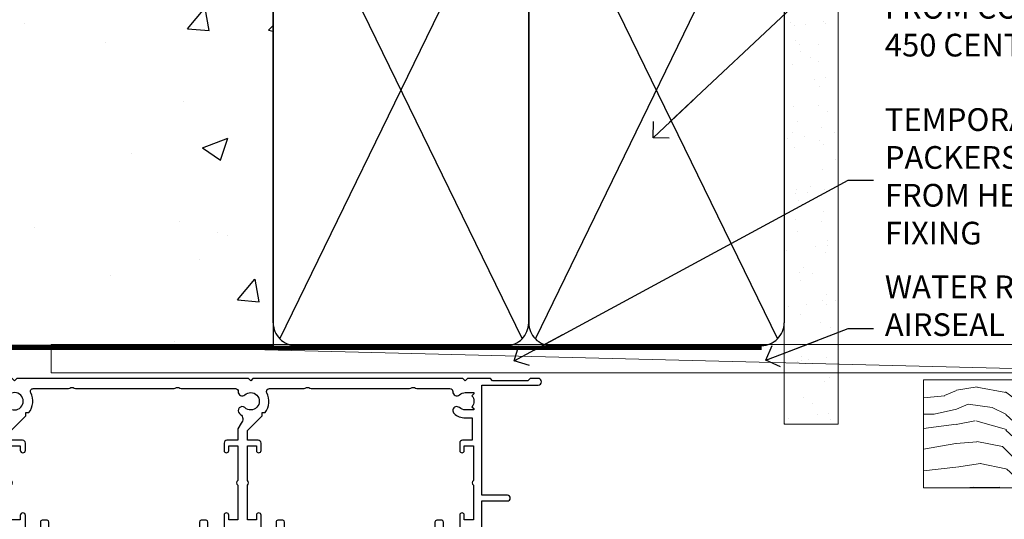
# Model space of a CAD drawing. Units: millimetres. Extents: x 0 to 727192, y -1112 to 730.
# Drawn here: x 3855 to 4028, y 555 to 643 of the extents above; entities that cross this region are included whole.
import ezdxf
from ezdxf import colors
from ezdxf.entities.mleader import LeaderData, LeaderLine
from ezdxf.math import Vec2, Vec3

# ---------------------------------------------------------------- set-up
doc = ezdxf.new("R2010")
doc.units = ezdxf.units.MM
doc.linetypes.add('CENTER', pattern=[2, 1.25, -0.25, 0.25, -0.25])
doc.linetypes.add('Dashed', pattern=[564.4444465637206, 282.2222232818604, -282.2222232818602])
doc.layers.add('Aluminium Systems Ltd Joinery Detail', color=7, linetype='Continuous')
doc.layers.add('Aluminium Systems Ltd Notes', color=7, linetype='Continuous')
doc.styles.get("Standard").update_dxf_attribs({"font": 'arial.ttf'})

# ---------------------------------------------------------------- blocks, each defined once
blk = doc.blocks.new('PB69750-4B')
for p, q in [((-1.750000000000014, 0.5), (-3.322276449314941, 7.321139697068929)), ((-1.431818181818187, 0.5), (-2.721879321754528, 7.380097546926656)), ((-1.113636363636374, 0.5), (-2.119293789530161, 7.427384292916386)), ((-0.7954545454545467, 0.5), (-1.515002302965286, 7.462919719820221)), ((-0.4772727272727337, 0.5), (-0.9094902062915224, 7.486643546856435)), ((-0.1590909090909065, 0.5), (-0.3032449143314011, 7.498515529937265)), ((0.1590909090909207, 0.5), (0.3032449143314011, 7.498515529937265)), ((0.4772727272727337, 0.5), (0.9094902062915367, 7.486643546856435)), ((0.795454545454561, 0.5), (1.515002302965286, 7.462919719820221)), ((1.113636363636374, 0.5), (2.119293789530161, 7.427384292916386)), ((1.431818181818201, 0.5), (2.721879321754528, 7.380097546926656)), ((1.750000000000014, 0.5), (3.322276449314955, 7.321139697068929))]:
    blk.add_line(p, q)
blk.add_lwpolyline([(-3.450000000000003, 0), (3.450000000000003, 0), (3.450000000000003, 0.5), (-3.450000000000003, 0.5)], close=True)
blk = doc.blocks.new('SH270B')
blk.add_blockref('PB69750-4B', (0, 0))
blk = doc.blocks.new('DY221-Comp')
blk.add_lwpolyline([(-1.819871826605237, -0.8847475032970114), (-2.101763809020483, -0.9602802323379838, 0.3394542588633712), (-2.249999999999986, -1.1534653975958), (-2.25, -1.800000000000023, -0.1052493344124674), (-2.267337635713675, -1.881452198701658), (-3.79334408928418, -5.303630496754121, -0.9133919180647162), (-4.735844364969743, -4.981867646145822), (-3.771331644650719, -1.015104479072153, 0.1257362244887155), (-3.772484225380808, -0.9160877285099478), (-4.004079121606921, -0.05176380945898029, -0.1316524975874038), (-4.004079121606921, 0.05176380858204754), (-3.772484225380808, 0.9160877285099029, 0.1257362244887155), (-3.771331644650719, 1.015104479072108), (-4.735844364969743, 4.981867646145777, -0.913391918064716), (-3.79334408928418, 5.303630496754077), (-2.267337635713675, 1.881452198701614, -0.1052493344124674), (-2.25, 1.799999999999978), (-2.249999999999986, 1.153465397595762, 0.3394542588633712), (-2.101763809020483, 0.960280232337946), (-1.819871826605237, 0.8847475032969736)], format="xyb")
blk.add_lwpolyline([(0, 1.124999999999981), (-0.301442841485013, -1.887379141862766e-14), (1.4210854715202e-14, -1.125000000000033), (-1.4210854715202e-14, -2.500000000000004), (-1, -2.499999999999976), (-1, -1.118033988749891, -0.447213595499958), (-2.25, -4.662936703425657e-15, -0.4472135954999584), (-1, 1.118033988749853), (-1, 2.499999999999953), (0, 2.499999999999953)], format="xyb", close=True)
blk = doc.blocks.new('DY430')
blk.add_lwpolyline([(3.750000003219053, 7.787641979452935), (4.750000003219057, 8.412511331362264), (4.750000003219064, 9.912511331362271), (0.327803933092305, 9.525619307337298, 0.3639702342661976), (0.1459961420234848, 9.343811516268477), (3.219064126369631e-09, 7.675068013732659), (1.750000003219053, 7.675068013732652), (1.750000003219061, 4.675068013732659), (3.219064126369631e-09, 4.5219628525623), (3.219064126369631e-09, 4.221962852562289), (1.750000003219057, 2.136394065522431), (2.548248994301652, -5.111807865887386e-09), (2.951751012136466, -5.111807865887386e-09), (3.436289395081346, 1.296794528776978), (4.750000003219057, 1.937534004310404), (4.750000003219053, 2.737534004310422), (3.750000003219057, 2.650045340784494), (3.75000000321905, 4.649801415744545), (4.750000003219057, 5.137534004310403), (4.750000003219053, 5.937534004310422), (3.750000003219068, 5.850045340784494)], format="xyb", close=True)
blk = doc.blocks.new('F334-21499')
at = {"flags": 128}
blk.add_lwpolyline([(26.70000054298094, 42.99999986073391, 0.414213562373095), (26.20000054298094, 42.49999986073391), (26.20000054298094, 41.29999986073682, 0.9999999999999999), (27.10000054297876, 41.29999986073682), (27.10000054297876, 41.949999860731), (28.50000054297874, 41.94999986073191), (28.50000054297874, 36.54999986073682), (27.10000054297876, 36.54999986073773), (27.10000054297876, 37.19999986073191, 0.9999999999989894), (26.20000054298094, 37.199999860731), (26.20000054298094, 36.49999986073391, 0.4142135623728286), (27.20000054298094, 35.49999986073482), (28.00000054297635, 35.49999986073431), (28.00000054297635, 24.49999986073402, -0.414213562373095), (27.50000054297635, 23.99999986073402), (2.00000054297567, 23.99999986073394, -0.414213562373095), (1.500000542975556, 24.49999986073396), (1.500000542976238, 35.49999986073431), (2.300000542976306, 35.49999986073482, 0.4142135623728286), (3.300000542976306, 36.49999986073391), (3.300000542976306, 37.199999860731, 0.9999999999989894), (2.400000542978489, 37.19999986073191), (2.400000542978489, 36.54999986073773), (1.000000542978512, 36.54999986073682), (1.000000542978512, 41.94999986073191), (2.400000542978489, 41.949999860731), (2.400000542978489, 41.29999986073682, 0.9999999999999999), (3.300000542976306, 41.29999986073682), (3.300000542976306, 42.49999986073391, 0.414213562373095), (2.800000542976306, 42.99999986073391), (0.5000005429763519, 42.99999986073391, 0.414213562373095), (5.429763518804975e-07, 42.49999986073391), (5.429766929410107e-07, 0.2999998607330099, 0.414213562372984), (0.3000005429765338, -1.392668309563305e-07), (1.200000542976852, -1.392651824971836e-07, 0.4142135623725401), (1.500000542976295, 0.2999998607348289), (1.500000542976352, 11.79999986072954), (1.850000542978535, 11.79999986073682, 0.9999999999909049), (1.850000542971259, 12.59999986073245), (1.500000542976352, 12.59999986073245), (1.500000542976011, 21.99999986073203, -0.414213562373095), (2.000000542976011, 22.49999986073203), (11.04190129942691, 22.49999986073192, -0.5318455158479423), (11.50541370487008, 21.81249986073169, 0.3051732446585927), (12.31250054297635, 17.98830844855905, 1.00000000000135), (13.28750054297899, 18.99298501343168, -2.466334938333707), (16.21250054297781, 18.99298501343122, 1.00000000000046), (17.18750054297681, 17.9883084485586, 0.3051732446585988), (17.99458738108063, 21.81249986073118, -0.5318455158478932), (18.45809978652773, 22.49999986073266), (27.50000054298226, 22.49999986073215, -0.4142135623739608), (28.00000054298226, 21.99999986073067), (28.00000054295452, 12.59999986073245), (27.65000054295962, 12.59999986072609, 0.9999999999909049), (27.65000054295962, 11.79999986073682), (28.00000054297635, 11.79999986072227), (28.00000054297647, 0.2999998607348857, 0.414213562373095), (28.30000054297653, -1.392650688103458e-07), (29.20000054297662, -1.392660919918853e-07, 0.4142135623739829), (29.50000054297658, 0.2999998607340899), (29.50000054297635, 42.49999986073391, 0.4142135623730953), (29.0000005429809, 42.99999986073391)], format="xyb", close=True, dxfattribs=at)
blk = doc.blocks.new('F562-22127')
at = {"flags": 128}
for points in [[(100.7725768515294, 25.58827284861377), (100.7725768515294, 25.02258742366462), (101.3068596891979, 25.02258742366474, -0.2955448736358144), (101.6333586490319, 21.53155439101374, 0.5633934492565987), (102.0765149985447, 20.80001076685789), (107.9512971339819, 20.80001076685812, -0.1162900675169801), (108.398003218551, 20.69469153339412, 0.2357685223067756), (109.2020741707757, 20.69469153339412, -0.1162900675169559), (109.6487802553448, 20.80001076685835), (126.5512971339805, 20.8000107668588, -0.1162900675170609), (126.9980032185496, 20.69469153339378, 0.2357685223074164), (127.8020741707761, 20.69469153339458, -0.1162900675169559), (128.2487802553452, 20.8000107668588), (133.8846557141816, 20.80001076685869, 0.4326522445048245), (134.3836781961171, 21.33126076684424, -0.6727180519566598), (135.551920172745, 21.89411189043847, 0.1859457451164377), (136.5750001946391, 21.50001076685794), (138.1000001946387, 21.50001076690455), (138.1000001946387, 21.74538382931246), (137.7432179703952, 22.04475966208508, 0.3639702342670543), (137.7432179703948, 24.00526187163109), (138.1000001946387, 24.30463770440497), (138.1000001946387, 24.55001076687381), (136.5750001946318, 24.55001076685869, 0.18594574512066), (135.5519201727503, 24.15590964328419, -1.00000000001052), (134.6126991689954, 25.19411189051084, -0.1859457451239595), (136.5750001946391, 25.95001076683661), (137.8000001946376, 25.95001076684025), (137.8000001946376, 29.90001076688054), (136.1000031520535, 29.90001076688054, -0.414213562373095), (135.6000031520535, 30.40001076688054), (135.6000031520535, 31.70001076688118, -0.9999999999999999), (136.4000031520528, 31.70001076688118), (136.4000031520528, 30.900010766881), (138.0000001946365, 30.900010766881), (138.0000001946365, 37.00000541079135, -0.5000000000046896), (138.0000001946365, 37.80000541079585), (138.0000001946365, 43.90000005470915), (136.4000031520528, 43.90000005470961), (136.4000031520535, 43.10000153341548, -0.9999999999994315), (135.6000001946419, 43.10000153341502), (135.6000001946376, 46.45000005470934, -1.000000000000505), (136.5000001946379, 46.45000005470979), (136.5000001946365, 45.30000005470924), (138.0000001946365, 45.30000005470924), (138.0000001946365, 53.00000005470997), (136.5000001946365, 53.00000005470997), (136.5000001946368, 51.85000005470852, -0.9999999999994945), (135.6000001946383, 51.85000005470897), (135.6000001946387, 53.50000005470997, -0.414213562373095), (136.1000001946387, 54.00000005470997), (139.0000001946365, 54.00000005470997, -0.4142135623720295), (139.5000001946365, 53.50000005471179), (139.5000001946856, 40.60000005466259), (143.9999931518279, 40.60000005466213, -0.9999999999981809), (143.9999931518297, 39.59999796906618), (139.5000001946293, 39.59999796906618), (139.5000001946293, 20.19999796906563), (149.3984280026208, 20.19999796906563, -0.9999999999999999), (149.3984280026208, 18.99999996906558), (147.999983194629, 18.99999996906558), (147.5999831946293, 19.39999896906579), (141.3999961946294, 19.39999896906579), (140.9999971946282, 18.99999996906604), (136.9750001946333, 18.99999996906467), (136.5750001946336, 19.39999996906477), (136.175000194634, 18.99999996906422), (99.17500019466854, 18.9999999690524), (98.77500019465981, 19.39999996906477), (98.37500019465836, 18.99999996906422), (57.57500019467727, 18.99999996905285), (57.17500019466672, 19.39999996906522), (56.77500019466709, 18.99999996906467), (46.00000019467655, 18.99999996905694), (45.60000019467509, 19.39999996905658), (45.20000019467909, 18.99999996905967), (14.00000019467655, 18.9999999690574, 0.414213562373095), (10.00000019467655, 14.9999999690574), (10.00000019346146, 5.449999991873938, -0.414213562373095), (9.50000019346146, 4.949999991873938), (5.566126119197293, 4.949999924523354, -0.5666580929864115), (4.338423556977546, 4.564560364078829, 0.1837465194585465), (3.325000148616823, 4.949999924523695), (1.800000148619006, 4.949999924523354), (1.800000148619006, 4.704626862078158), (2.156782372864285, 4.405251029304537, 0.3639702342664353), (2.156782372862949, 2.444748819758274), (1.800000148619006, 2.145372986983375), (1.800000148619006, 1.899999924524082), (3.325000148635013, 1.89999992453869, 0.1837465194531688), (4.338423556947431, 2.285439484957351, -0.5711882837186804), (5.568453413319151, 1.889999935360194, 0.3506406725289619), (6.05620334761727, 1.499999942591103), (9.800000148622644, 1.499999942592694, -0.414213562374427), (10.00000014862246, 1.299999942591739), (10.00000014861905, 0.1999999425922852, -0.4142135623729286), (9.800000148619006, -5.740770347983926e-08), (0.5000001968757033, -4.416710908117238e-08, -0.414213570097456), (1.968757032955182e-07, 0.4999999690191999), (1.94677454601333e-07, 34.50000005471134, -0.4142135623725622), (0.5000001946765451, 35.00000005470952), (6.200000194677273, 35.00000005470952), (6.600000194676909, 34.60000005470897), (7.000000194676545, 35.00000005470952), (18.70000019467727, 35.00000005470952, -0.9999999999999999), (18.70000019467727, 34.00000005470952), (17.20000019467727, 34.00000005470952), (17.20000019467727, 32.50000005470952), (21.75700019467433, 32.50000005470952), (23.055672023787, 34.7499512485947, -0.2679793930055459), (23.48871290023556, 35.0000000547094), (28.20000019468273, 35.00000005468905), (28.60000019467509, 34.60000005469533), (29.00000019467655, 35.00000005469542), (33.80000019467582, 35.00000005466404), (33.80000019467582, 38.00000005470952), (32.10000019467509, 38.00000005470952, -0.9999999999999999), (32.10000019467509, 38.8000000547097), (33.80000019467582, 38.80000005470879), (33.80000019467582, 46.50000005470906), (32.20000019467727, 46.50000005470929, -0.414213562372296), (31.7000001946775, 47.0000000547077), (31.70000019467591, 48.30000005470924, -0.9999999999999999), (32.60000019467645, 48.30000005470924), (32.60000019467509, 47.50000005470906), (34.10000019467509, 47.50000005470906), (34.10000019467509, 53.00000005470952), (32.60000019467509, 53.00000005470952), (32.60000019467554, 52.20000005470888, -0.9999999999999999), (31.70000019467682, 52.20000005470888), (31.70000019467727, 53.50000005470952, -0.414213562373095), (32.20000019467727, 54.00000005470952), (58.60000019467691, 54.00000005471134, -0.414213562373095), (59.10000019467691, 53.50000005471134), (59.10000019467827, 51.90000005471097, -0.9999999999999999), (58.10000019467918, 51.90000005471006), (58.10000019467691, 53.00000005471134), (56.60000019467691, 53.00000005471134), (56.60000019467691, 45.30000005471061), (58.10000019467691, 45.30000005471061), (58.10000019467827, 46.40000005471143, -1.000000000000909), (59.10000019467918, 46.40000005471052), (59.10000019467282, 43.15000153341657, -0.999999999998484), (58.19999723726107, 43.15000153341703), (58.19999723726062, 43.90000005471097), (56.60000019467691, 43.90000005471097), (56.60000019467691, 37.80000541079664, -0.4999999999999715), (56.60000019467675, 37.00000541079645), (56.60000019467691, 30.90001076688236), (58.19999723726062, 30.90001076688236), (58.19999723726107, 31.65001076688236, -0.9999999999999999), (59.09999723726162, 31.65001076688236), (59.09999723726025, 30.40001076688236, -0.414213562373095), (58.59999723726025, 29.90001076688236), (56.60000019467873, 29.90001076688236), (56.60000019467873, 28.16084950547452), (59.17257685153811, 25.58827284861422), (59.17257685153811, 25.02258742366507), (59.70685968920645, 25.0225874236653, -0.2955448736358224), (60.0333586490404, 21.53155439101445, 0.5633934492565323), (60.4765149985534, 20.80001076685843), (66.45129713398558, 20.80001076685812, -0.1162900675180396), (66.89800321856006, 20.69469153339502, 0.2357685223081029), (67.70207417079038, 20.69469153339076, -0.1162900675184918), (68.14878025536484, 20.80001076685856), (85.05129713398412, 20.80001076685926, -0.1162900675180396), (85.49800321855865, 20.69469153339614, 0.2357685223091169), (86.30207417079257, 20.69469153339178, -0.1162900675185925), (86.74878025536702, 20.80001076685914), (96.08465571414592, 20.80001076685949, 0.4326522444979622), (96.58367819609967, 21.33126076683639, -0.672718051961753), (97.75192017272319, 21.89411189039398, 2.253145771980965), (97.75192017272929, 24.15590964323865, -0.9999999999983825), (96.81269916898343, 25.1941118904452, -0.02103963622606591), (97.00194832591771, 25.35136243211628, 0.4605041630804628), (97.0876898140025, 26.86867715691189), (96.50000019466927, 27.88658543668066), (96.50000019467291, 29.90001076688282), (94.60000315208993, 29.90001076688282, -0.414213562373095), (94.10000315208993, 30.40001076688282), (94.10000315208947, 31.70001076688254, -0.9999999999999999), (94.90000315208965, 31.70001076688254), (94.9000031520892, 30.90001076688282), (96.50000019467291, 30.90001076688282), (96.50000019467291, 37.00000541079316, -0.5000000000046896), (96.50000019467291, 37.80000541079767), (96.50000019467291, 43.90000005471143), (94.9000031520892, 43.90000005471143), (94.90000315208965, 43.1000015334173, -0.9999999999994315), (94.10000019467827, 43.10000153341684), (94.10000019467236, 46.45000005470979, -1.000000000000505), (95.00000019467223, 46.45000005471024), (95.00000019467291, 45.30000005471106), (96.50000019467291, 45.30000005471106), (96.50000019467291, 53.00000005471179), (95.00000019467291, 53.00000005471179), (95.00000019467291, 51.85000005471034, -0.9999999999994945), (94.10000019467486, 51.85000005471079), (94.10000019467509, 53.50000005471179, -0.414213562373095), (94.60000019467509, 54.00000005471179), (100.1000001946642, 54.00000005470997, -0.414213562373095), (100.6000001946642, 53.50000005470997), (100.6000001946651, 51.85000005471124, -0.9999999999994947), (99.70000019466568, 51.85000005471079), (99.70000019466636, 53.00000005470997), (98.20000019466636, 53.00000005470997), (98.20000019466636, 45.30000005470924), (99.70000019466636, 45.30000005470924), (99.70000019466454, 46.45000005470979, -1.000000000000505), (100.6000001946658, 46.45000005470934), (100.6000001946614, 43.1000015334173, -0.9999999999994315), (99.79999723724893, 43.10000153341775), (99.79999723725007, 43.90000005470961), (98.20000019466636, 43.90000005470915), (98.20000019466636, 37.80000541079505, -0.4999999999998013), (98.2000001946663, 37.00000541079517), (98.20000019466636, 30.900010766881), (99.79999723725007, 30.900010766881), (99.79999723724961, 31.70001076688209, -0.9999999999999999), (100.5999972372498, 31.70001076688209), (100.5999972372493, 30.40001076688054, -0.414213562373095), (100.0999972372493, 29.90001076688054), (98.20000019467, 29.90001076688054), (98.20000019467, 28.16084950547361)], [(36.80000019467582, 52.3000000547097), (45.20000019467545, 52.3000000547097), (45.60000019467509, 52.70000005471024), (46.00000019467655, 52.3000000547097), (53.90000019466891, 52.3000000547097, -0.414213562373095), (54.90000019466891, 51.3000000547097), (54.90000019466027, 31.90000005470984), (53.80000019459578, 31.90000005471074, 0.9999999999999999), (53.80000019459578, 31.10000005470965), (54.90000019466891, 31.10000005470965), (54.900000194678, 27.88658543668112), (55.48768981401297, 26.86867715691123, -0.4605041630798653), (55.40194832592652, 25.3513624321164, 0.02103963622609091), (55.21269916899194, 25.19411189044533, 0.9999999999980557), (56.15192017273747, 24.15590964323914, -2.253145771979716), (56.15192017273244, 21.89411189039269, 0.7357992536593315), (55.00093863264136, 21.21459410026617, -0.4836773787580196), (54.51424503323244, 20.60001076686035), (14.00000019467655, 20.6000107668599, 0.414213562373095), (8.400000194676545, 15.00001076685999), (8.400000194699828, 6.499999924913482), (1.700000194662721, 6.49999993740812), (1.700000194663176, 31.1000000547092), (2.800000194678091, 31.10000005470965, 0.9999999999999999), (2.800000194678091, 31.90000005470984), (1.700000194677727, 31.90000005471029), (1.700000194677273, 33.3000000547097), (15.50000019467655, 33.30000005470879), (15.50000019467655, 32.50000005470997, 0.414213562373095), (16.90000019467618, 31.10000005471034), (22.10338781801067, 31.10000005470897, 0.267979393005091), (23.31590227206544, 31.8001367118285), (24.18162339357798, 33.30000005470788), (34.00000019474203, 33.30000005472175, 0.4142135623736278), (35.50000019474021, 34.8000000547263), (35.50000019471292, 44.00000005470952), (35.80000019467582, 47.50000005470906), (35.80000019467582, 51.3000000547097, -0.414213562373095)]]:
    blk.add_lwpolyline(points, format="xyb", close=True, dxfattribs=at)
blk = doc.blocks.new('AL35 Stacker Window Head')
at = {"layer": 'Aluminium Systems Ltd Joinery Detail', "lineweight": 5}
h = blk.add_hatch(dxfattribs=at)
h.set_pattern_fill('NET', color=256, scale=0.5, angle=-45.00000000000003)
h.set_pattern_definition([(314.9999999999999, (335.718833937814, -321.1763875709785), (1.122532015133645, 1.122532015133644), []), (44.99999999999994, (335.718833937814, -321.1763875709785), (-1.122532015133644, 1.122532015133645), [])])
edge = h.paths.add_edge_path()
edge.add_line((-83.71657476965038, -25.50602502094534), (-83.7165747696522, -25.41444295127894))
edge.add_arc((-73.10931615726577, -20.50602502094989), 11.68787841521306, 204.8319352717457, 205.3276199956492)
edge.add_line((-83.67371400327966, -25.50602502094534), (-83.71657476965038, -25.50602502094534))
edge = h.paths.add_edge_path()
edge.add_arc((-88.79902156642083, 3.124181255049734), 26.68783599326924, 259.1833199264915, 280.7798162743573, ccw=False)
edge.add_line((-93.80745495003566, -23.08948283537302), (-93.80745495003566, -26.00041452757159))
edge.add_line((-93.80745495003566, -26.00041452757159), (-83.80745495003566, -26.00041452755704))
edge.add_line((-83.80745495003566, -26.00041452755704), (-83.80745495003657, -23.09269980883346))
h = blk.add_hatch(dxfattribs=at)
h.set_pattern_fill('NET', color=256, scale=0.5, angle=-45.00000000000003)
h.set_pattern_definition([(314.9999999999999, (278.6597270596444, -268.1747552956449), (1.122532015133645, 1.122532015133644), []), (44.99999999999994, (278.6597270596444, -268.1747552956449), (-1.122532015133644, 1.122532015133645), [])])
edge = h.paths.add_edge_path()
edge.add_line((-26.65746789148079, -58.50765729626801), (-26.65746789148261, -58.4160752266007))
edge.add_arc((-16.05020927904434, -53.50765729627255), 11.68787841526074, 204.8319352716351, 205.3276199955386)
edge.add_line((-26.61460712511007, -58.50765729626801), (-26.65746789148079, -58.50765729626801))
edge = h.paths.add_edge_path()
edge.add_arc((-30.74206651395298, -40.47168602053807), 16.12503820224115, 255.6141318677278, 284.33978838423303, ccw=False)
edge.add_line((-34.74834807186608, -56.09111511069568), (-34.74834807186608, -59.00204680289426))
edge.add_line((-34.74834807186608, -59.00204680289426), (-26.74834807186608, -59.0020468028797))
edge.add_line((-26.74834807186608, -59.0020468028797), (-26.74834807186699, -56.09433208415612))
h = blk.add_hatch(dxfattribs=at)
h.set_pattern_fill('NET', color=256, scale=0.5, angle=-45.00000000000003)
h.set_pattern_definition([(314.9999999999999, (237.1597270596444, -268.1747552956449), (1.122532015133645, 1.122532015133644), []), (44.99999999999994, (237.1597270596444, -268.1747552956449), (-1.122532015133644, 1.122532015133645), [])])
edge = h.paths.add_edge_path()
edge.add_line((14.84253210851921, -58.50765729626801), (14.84253210851739, -58.4160752266007))
edge.add_arc((25.44979072095566, -53.50765729627255), 11.68787841526074, 204.8319352716351, 205.3276199955386)
edge.add_line((14.88539287488993, -58.50765729626801), (14.84253210851921, -58.50765729626801))
edge = h.paths.add_edge_path()
edge.add_arc((10.75793348604702, -40.47168602053807), 16.12503820224115, 255.6141318677278, 284.33978838423303, ccw=False)
edge.add_line((6.751651928133924, -56.09111511069568), (6.751651928133924, -59.00204680289426))
edge.add_line((6.751651928133924, -59.00204680289426), (14.75165192813392, -59.0020468028797))
edge.add_line((14.75165192813392, -59.0020468028797), (14.75165192813301, -56.09433208415612))
at = {"layer": 'Aluminium Systems Ltd Joinery Detail', "lineweight": 5, "ltscale": 3}
for p, q in [((-98.80745495003566, -23.0894828353712), (-98.80745495003566, -135.6876941708797)), ((-97.80745495003566, -23.08948283537302), (-97.80745495003566, -135.6876941708797)), ((-96.80745495003566, -23.08948283537302), (-96.80745495003566, -135.6876941708797)), ((-95.80745495003566, -23.08948283537302), (-95.80745495003566, -135.6876941708797)), ((-94.80745495003566, -23.08948283537302), (-94.80745495003566, -135.6876941708797)), ((-82.81176085378456, -22.99999993506117), (-82.81176085378456, -135.6876941708797)), ((-81.81176085378456, -22.99999993506117), (-81.81176085378456, -135.6876941708797)), ((-80.81176085378456, -22.99999993506117), (-80.81176085378456, -135.6876941708797)), ((-79.81176085378456, -22.99999993506117), (-79.81176085378456, -135.6876941708797)), ((-78.81176085378456, -22.99999993506117), (-78.81176085378456, -135.6876941708797)), ((-38.74834807186608, -56.09111511069477), (-38.74834807186608, -135.6876941708797)), ((-37.74834807186608, -56.09111511069568), (-37.74834807186608, -135.6876941708797)), ((-36.74834807186608, -56.09111511069568), (-36.74834807186608, -135.6876941708797)), ((-35.74834807186608, -56.09111511069568), (-35.74834807186608, -135.6876941708797)), ((-25.74012894233829, -56.09111511069477), (-25.74012894233829, -135.6876941708797)), ((-24.74012894233829, -56.09111511069477), (-24.74012894233829, -135.6876941708797)), ((-23.74012894233829, -56.09111511069477), (-23.74012894233829, -135.6876941708797)), ((-22.74012894233829, -56.09111511069477), (-22.74012894233829, -135.6876941708797)), ((2.751651928133924, -56.09111511069477), (2.751651928133924, -135.6876941708797)), ((3.751651928133924, -56.09111511069568), (3.751651928133924, -135.6876941708797)), ((4.751651928133924, -56.09111511069568), (4.751651928133924, -135.6876941708797)), ((5.751651928133924, -56.09111511069568), (5.751651928133924, -135.6876941708797)), ((15.75987105766171, -56.09111511069477), (15.75987105766171, -135.6876941708797)), ((16.75987105766171, -56.09111511069477), (16.75987105766171, -135.6876941708797)), ((17.75987105766171, -56.09111511069477), (17.75987105766171, -135.6876941708797)), ((18.75987105766171, -56.09111511069477), (18.75987105766171, -135.6876941708797))]:
    blk.add_line(p, q, dxfattribs=at)
at = {"layer": 'Aluminium Systems Ltd Joinery Detail', "lineweight": 5}
for p, q in [((-83.80745495003566, -29.87175550272059), (-93.80745495003566, -26.00041452755704)), ((-83.80745495003566, -26.00041452755704), (-93.80745495003566, -29.87175550272059)), ((-26.74834807186608, -62.87338777804325), (-34.74834807186608, -59.0020468028797)), ((-26.74834807186608, -59.0020468028797), (-34.74834807186608, -62.87338777804325)), ((14.75165192813392, -62.87338777804325), (6.751651928133924, -59.0020468028797)), ((14.75165192813392, -59.0020468028797), (6.751651928133924, -62.87338777804325))]:
    blk.add_line(p, q, dxfattribs=at)
at = {"layer": 'Aluminium Systems Ltd Joinery Detail', "linetype": 'Continuous', "lineweight": 5}
for p, q in [((-106.7842257711495, -35.41292339397023), (-106.7842257711495, -135.6876941708797)), ((32.04262015063387, -135.6876941708797), (32.04262015063387, -35.82828386146593)), ((-45.61693677334233, -135.6876941708797), (-45.61693677334233, -68.82991613678678)), ((-16.11693677336052, -135.6876941708797), (-16.11693677336052, -68.8299161367795)), ((-4.116936773342331, -135.6876941708797), (-4.116936773342331, -68.82991613678678)), ((25.38306322663948, -135.6876941708797), (25.38306322663948, -68.8299161367795))]:
    blk.add_line(p, q, dxfattribs=at)
at = {"layer": 'Aluminium Systems Ltd Joinery Detail'}
blk.add_lwpolyline([(-102.7039659509242, -27.50005012500696), (-105.3039659509236, -27.50005012500696), (-105.3039659509236, -17.70000012500714), (-103.203965950926, -17.70000012500714), (-103.203965950926, -19.20000012500714, 1), (-102.203965950926, -19.20000012500714), (-102.203965950926, -17.70000012500714), (-87.7538909509235, -17.70000012500714, 0.4142135623730951), (-87.0038909509235, -16.95000012500714), (-87.0038909509235, -14.75000012504734, 0.414210532603183), (-87.7538831927045, -14.00000012508735), (-89.50429000318263, -13.99998494832289, 0.6681823785842405), (-89.64571342827867, -14.34140630454931), (-89.04569199503521, -14.94142773779276, 0.1989162654631827), (-88.90426763902224, -15.00000638153324), (-88.20389095092332, -15.00000012500732), (-88.20389095092332, -16.50000012500732), (-105.3039659509236, -16.50000012500732), (-105.8039659509236, -16.00000012500641), (-106.8039659509236, -16.00000012500732), (-106.8039659509236, -35.00005012500696), (-102.7039659509242, -35.00005012500696, 0.4142141725675061), (-102.203965950926, -34.50004908334085), (-102.203968450925, -33.30004918751001, 0.9999971726229095), (-103.1039634509175, -33.30004851787089), (-103.1039659509238, -34.00005012500696), (-104.5039659509234, -34.00005012500696), (-104.5039659509234, -33.05005262500708, 0.6681786379192987), (-104.8453873071608, -32.90863126877048), (-105.4039659509231, -33.46720991253278), (-105.4039659509231, -29.03289033748115), (-104.8453873071608, -29.59146898124436, 0.6681786379192988), (-104.5039659509234, -29.45004762500685), (-104.5039659509234, -28.50005012500696), (-103.1039659509238, -28.50005012500696), (-103.1039634509175, -29.20005173214304, 0.9999971726229092), (-102.203968450925, -29.20005106250392), (-102.203965950926, -28.00005116667398, 0.4142141725674394)], format="xyb", close=True, dxfattribs=at)
at = {"layer": 'Aluminium Systems Ltd Joinery Detail', "lineweight": 5}
for points in [[(-99.80745495003566, -135.6876941708797), (-99.80745495003566, -23.18294688078367), (-98.80437886544087, -22.08948283537302), (-94.80751660210944, -22.08948283537302), (-93.80745495003566, -23.08948283537302), (-93.80745495003566, -135.6876941708797)], [(-83.81176085378456, -135.6876941708797), (-83.81176085378456, -23.09346398047182), (-82.80868476918977, -21.99999993506117), (-78.81182250585834, -21.99999993506117), (-77.81176085378456, -22.99999993506117), (-77.81176085378456, -135.6876941708797)], [(-39.74834807186608, -135.6876941708797), (-39.74834807186608, -56.09111511069568), (-38.75316513026746, -55.09111511069568), (-35.74840972393986, -55.09111511069568), (-34.74834807186608, -56.09111511069568), (-34.74834807186608, -135.6876941708797)], [(-26.74012894233829, -135.6876941708797), (-26.74012894233829, -56.09111511069477), (-25.74494600073967, -55.09111511069477), (-22.74019059441207, -55.09111511069477), (-21.74012894233829, -56.09111511069477), (-21.74012894233829, -135.6876941708797)], [(1.751651928133924, -135.6876941708797), (1.751651928133924, -56.09111511069568), (2.746834869732538, -55.09111511069568), (5.751590276060142, -55.09111511069568), (6.751651928133924, -56.09111511069568), (6.751651928133924, -135.6876941708797)], [(14.75987105766171, -135.6876941708797), (14.75987105766171, -56.09111511069477), (15.75505399926033, -55.09111511069477), (18.75980940558793, -55.09111511069477), (19.75987105766171, -56.09111511069477), (19.75987105766171, -135.6876941708797)]]:
    blk.add_lwpolyline(points, dxfattribs=at)
for points in [[(-83.80745495003566, -26.00041452755704), (-93.80745495003566, -26.00041452755704), (-93.80745495003566, -29.87175550272059), (-83.80745495003566, -29.87175550272059)], [(-26.74834807186608, -59.0020468028797), (-34.74834807186608, -59.0020468028797), (-34.74834807186608, -62.87338777804325), (-26.74834807186608, -62.87338777804325)], [(14.75165192813392, -59.0020468028797), (6.751651928133924, -59.0020468028797), (6.751651928133924, -62.87338777804325), (14.75165192813392, -62.87338777804325)]]:
    blk.add_lwpolyline(points, close=True, dxfattribs=at)
at = {"layer": 'Aluminium Systems Ltd Joinery Detail', "linetype": 'Continuous', "lineweight": 5}
blk.add_lwpolyline([(41.19257920719701, -135.6876941708797), (41.19257920719701, -135.6876941708797), (12.24321115523344, -135.6876941708797), (11.37970582462003, -132.8250995559938), (11.12970582462003, -138.4635289766229), (10.22520775456724, -135.6876941708797), (-107.2277550049496, -135.6876941708797)], dxfattribs=at)
at = {"layer": 'Aluminium Systems Ltd Joinery Detail', "lineweight": 5}
for centre, radius, start, end in [((-88.81668654826217, 5.600695204207113), 29.12886931597957, 260.1346049067579, 279.9022588924722), ((-30.73829484472162, -39.14502628559876), 17.41408778410823, 256.6866556228547, 283.2453727299674), ((10.76170515527838, -39.14502628559876), 17.41408778410823, 256.6866556228547, 283.2453727299674)]:
    blk.add_arc(centre, radius, start, end, dxfattribs=at)
at = {"rotation": 180}
for p in [(-16.09232239114863, -25.00163253959272), (25.40767760885501, -25.00163253957817)]:
    blk.add_blockref('F334-21499', p, dxfattribs=at)
at = {"layer": 'Aluminium Systems Ltd Joinery Detail', "xscale": -1, "rotation": 180}
blk.add_blockref('F562-22127', (-107.3327657239563, 18.99999993547044), dxfattribs=at)
at = {"layer": 'Aluminium Systems Ltd Joinery Detail', "lineweight": 9, "ltscale": 0.12, "xscale": -1, "rotation": 180}
for name, p in [('DY221-Comp', (-73.61187733793258, -31.25946023557026)), ('DY430', (-103.7276494905095, -27.72498112174344)), ('DY221-Comp', (-17.37143426195735, -64.26109251089292)), ('DY221-Comp', (24.12856573804265, -64.26109251089292)), ('DY430', (-43.81217745547883, -60.7266133970661)), ('DY430', (-2.312177455478832, -60.7266133970661))]:
    blk.add_blockref(name, p, dxfattribs=at)
at = {"layer": 'Aluminium Systems Ltd Joinery Detail', "lineweight": 5, "rotation": 270}
for p in [(-50.23680985956935, -30.14076126460441), (-8.850655821057899, -30.14076126465534)]:
    blk.add_blockref('SH270B', p, dxfattribs=at)
at = {"layer": 'Aluminium Systems Ltd Joinery Detail', "lineweight": 5, "xscale": -1, "rotation": 90}
for p in [(-11.35824374685444, -30.14076126460441), (30.07532204603513, -30.19765511022433)]:
    blk.add_blockref('SH270B', p, dxfattribs=at)
blk = doc.blocks.new('Precast Wall Head AL35 Masonry')
at = {"layer": 'Aluminium Systems Ltd Joinery Detail'}
h = blk.add_hatch(dxfattribs=at)
h.set_pattern_fill('AR-CONC', color=256, scale=0.25)
h.set_pattern_definition([(49.99999999999999, (-355.5577768957412, -12568.81983904667), (45.546167249001, -3.984771384725772), [4.7625, -52.3875]), (355, (-355.5577768957412, -12568.81983904667), (-8.810855356242335, 47.76421130975879), [3.81, -41.9101460425]), (100.4514447, (-351.7622751457412, -12569.15190242167), (36.73531177258832, 43.77943797804878), [4.047502199999998, -44.52256114999999]), (46.18420000000002, (-355.5577768957412, -12556.11983904667), (67.76976022303248, -10.51058198318179), [7.143749999999993, -78.58124999999988]), (96.63555760999992, (-349.9103018957412, -12556.99571404667), (59.35103351287575, 61.85653114943038), [6.071255785, -66.78390204]), (351.1841511700001, (-355.5577768957412, -12556.11983904667), (59.35103351624426, 61.85653114638316), [5.7149917675, -62.86493298]), (21, (-349.2077768957412, -12559.29483904667), (37.90359781728312, -25.5662995467719), [4.7625, -52.3875]), (326.0000000000001, (-349.2077768957412, -12559.29483904667), (15.45050708691177, 46.04699153057982), [3.81, -41.91]), (71.45144499999999, (-346.0491437457412, -12561.42536402167), (53.35410481967904, 20.48069222147631), [4.0475022, -44.5224844]), (37.50000000000001, (-355.5577768957412, -12568.81983904667), (0.7721508126479542, 21.13875971828828), [0, -41.402, 0, -42.545, 0, -42.06875]), (7.499999999999999, (-355.5577768957412, -12568.81983904667), (16.70491562757644, 25.04514370452988), [0, -24.257, 0, -40.4495, 0, -16.03375]), (327.5, (-369.7182768957412, -12568.81983904667), (33.89764879171785, -1.432185998168361), [0, -15.875, 0, -49.53, 0, -65.7225]), (317.5, (-376.0682768957412, -12568.81983904667), (37.03229534650451, 6.356622758333257), [0, -20.6375, 0, -32.893, 0, -46.6725])])
h.paths.add_polyline_path([(-55.95120649151704, 123.6781901806407), (-138.8287604478173, 123.6781901806407), (-139.7324708563028, 127.1120938996773), (-140.9990641196709, 119.6940689919156), (-142.0364273141822, 123.6781901806407), (-245.951206491517, 123.6781901806407), (-245.951206491517, 51.71416046222294), (-235.951206491517, 41.71416046222294), (-141.951206491517, 41.71416046222294), (-141.951206491517, 16.71416046222294), (-92.13817298494291, 16.71416046222294), (-92.13817298494291, 21.18477407473074), (-94.21464032165716, 21.18477407473074), (-94.21464032165738, 60.12482197002828), (-90.99867864876671, 61.86168250869378), (-90.64338143494302, 63.18766976247207), (-90.288084221119, 61.86168250869378), (-87.07212254822969, 60.12482197002828), (-87.07212254822991, 21.18477407473074), (-88.7415402347674, 21.18477407473074), (-89.14858988494296, 20.88126230460875), (-89.14858988494296, 16.71416046222294), (-55.95120649151704, 16.71416046222294)])
blk.add_lwpolyline([(-55.95120649151704, 16.71416046222294), (-141.951206491517, 16.71416046222294), (-141.951206491517, 41.71416046222294), (-235.951206491517, 41.71416046222294), (-245.951206491517, 51.71416046222294), (-245.951206491517, 123.6781901806407)], dxfattribs=at)
at = {"layer": 'Aluminium Systems Ltd Joinery Detail', "linetype": 'Dashed'}
blk.add_lwpolyline([(-55.95120649151704, 123.6781901806407), (-55.95120649151704, 16.71416046222294), (-141.951206491517, 16.71416046222294)], dxfattribs=at)
at = {"layer": 'Aluminium Systems Ltd Joinery Detail', "linetype": 'Dashed', "lineweight": 5, "ltscale": 0.01, "const_width": 0.25}
blk.add_lwpolyline([(-55.95120649151704, 16.58110474475143), (-142.0801535492269, 16.58110474475143), (-142.0801535492269, 41.58744351450514), (-236.00772767791, 41.57735865464019), (-246.0854086708973, 51.65503964762684), (-246.0854086708973, 72.24387581122755)], dxfattribs=at)
at = {"layer": 'Aluminium Systems Ltd Joinery Detail', "linetype": 'CENTER', "lineweight": 5, "ltscale": 3, "const_width": 0.5, "elevation": 2.000000000000021}
blk.add_lwpolyline([(-55.95120649151704, 16.18296432210263), (-142.4582578939539, 16.18296432210263), (-142.4582578939539, 41.31111008263542)], dxfattribs=at)
blk = doc.blocks.new('90mm Strapping Head Liner')
h = blk.add_hatch()
h.set_pattern_fill('AR-SAND', color=0, scale=0.15)
h.set_pattern_definition([(37.50000000000001, (-258.6066994921894, -706.8323937844989), (-0.2400046943976069, 7.341198559940135), [0, -5.791200000000001, 0, -6.476999999999999, 0, -6.191249999999999]), (7.499999999999999, (-258.6066994921894, -706.8323937844989), (6.74284924707004, 10.75237650852531), [0, -3.124200000000001, 0, -5.2197, 0, -2.00025]), (327.5, (-263.2929994921869, -706.8323937844989), (11.86488555362187, 0.02155777017818536), [0, -1.905, 0, -6.858, 0, -8.9535]), (317.5, (-263.2929994921869, -706.8323937844989), (11.45334678708446, 3.343939848858243), [0, -0.9524999999999999, 0, -4.495799999999999, 0, -5.1435])])
h.paths.add_polyline_path([(154.4996793076134, -136.0752093974677), (145.001389924957, -136.0752093974677), (145.001389924957, -15.24696357440916), (154.4996793076134, -15.24696357440916)])
at = {"layer": 'Aluminium Systems Ltd Joinery Detail', "linetype": 'Dashed'}
for p, q in [((55.00138992495704, -15.24696357440905), (180.7975892035647, -15.24696357440905)), ((56.17296280021037, -33.3825661680803), (98.82981704970007, -121.0394204175727)), ((56.17296280021037, -121.0394204175727), (98.82981704970007, -33.3825661680803)), ((101.1729628002104, -33.3825661680803), (143.8298170497001, -121.0394204175727)), ((101.1729628002104, -121.0394204175727), (143.8298170497001, -33.3825661680803))]:
    blk.add_line(p, q, dxfattribs=at)
at = {"layer": 'Aluminium Systems Ltd Joinery Detail', "lineweight": 5}
blk.add_lwpolyline([(145.001389924957, -15.24696357440916), (145.001389924957, -136.0752093974677), (154.4996793076134, -136.0752093974677), (154.4996793076134, -15.24696357440916)], dxfattribs=at)
at = {"layer": 'Aluminium Systems Ltd Joinery Detail', "linetype": 'Dashed'}
for points in [[(55.00138992495704, -36.21099329282652, -0.414213562373095), (59.00138992495704, -32.21099329282652), (96.00138992495704, -32.21099329282652, -0.414213562373095), (100.001389924957, -36.21099329282652), (100.001389924957, -118.2109932928265, -0.414213562373095), (96.00138992495704, -122.2109932928265), (59.00138992495704, -122.2109932928265, -0.414213562373095), (55.00138992495704, -118.2109932928265)], [(100.001389924957, -36.21099329282652, -0.414213562373095), (104.001389924957, -32.21099329282652), (141.001389924957, -32.21099329282652, -0.414213562373095), (145.001389924957, -36.21099329282652), (145.001389924957, -118.2109932928265, -0.414213562373095), (141.001389924957, -122.2109932928265), (104.001389924957, -122.2109932928265, -0.414213562373095), (100.001389924957, -118.2109932928265)]]:
    blk.add_lwpolyline(points, format="xyb", close=True, dxfattribs=at)
at = {"layer": 'Aluminium Systems Ltd Joinery Detail', "linetype": 'CENTER', "lineweight": 5, "ltscale": 3, "const_width": 0.5, "elevation": 2.000000000000007}
blk.add_lwpolyline([(55.00138992495704, -122.7421894329468), (141.0102401980512, -122.7421894329468)], dxfattribs=at)
at = {"layer": 'Aluminium Systems Ltd Joinery Detail', "linetype": 'Dashed', "lineweight": 5, "ltscale": 0.01, "const_width": 0.25, "elevation": 0.2500000000000036}
blk.add_lwpolyline([(55.00138992495704, -122.3440490102982), (141.0102401980512, -122.344049010298)], dxfattribs=at)
blk = doc.blocks.new('Precast Wall AL35 Masonry Liner Stacker')
at = {"layer": 'Aluminium Systems Ltd Joinery Detail', "lineweight": 5}
h = blk.add_hatch(dxfattribs=at)
h.set_pattern_fill('WOOD-3', color=256, scale=97.5, angle=30, style=0, pattern_type=2)
h.set_pattern_definition([(4.763599999999826, (569.7719791177055, -7171.840499195713), (-330.0000283895876, -29.9997459798375), [3.612479999999951, -357.6353699999959]), (348.6901, (573.371979117705, -7171.540499195712), (120.0000225669286, -29.9999289648483), [4.58912999999999, -148.3814699999997]), (314.9999999999999, (577.871979117705, -7172.44049919571), (-3.306523113702664e-14, -30.00000928346856), [3.39411, -39.03228]), (313.1523999999999, (580.2719791177055, -7174.840499195713), (420.0000850164654, -449.9999261252569), [6.579509999999999, -651.37185]), (347.0054000000001, (584.7719791177055, -7179.640499195714), (-270.0000230324819, 59.99992732735074), [4.002509999999999, -396.2474099999998]), (360, (588.6719791177061, -7180.540499195712), (29.99999999999997, -30.00000000000003), [7.5, -22.5]), (9.462299999999765, (596.1719791177061, -7180.540499195712), (-150.0000232108592, -29.99994417607295), [3.649649999999993, -178.8332099999998]), (5.710599999999713, (569.7719791177055, -7179.94049919571), (-269.9999827048756, -30.00003943998845), [3.014969999999958, -298.4813099999965]), (360, (572.7719791177055, -7179.640499195714), (29.99999999999997, -30.00000000000003), [4.5, -25.5]), (331.6992, (577.2719791177055, -7179.640499195714), (329.9998535928922, -180.0002662262795), [4.429439999999992, -438.5152499999991]), (307.8749999999999, (581.1719791177061, -7181.740499195711), (-120.0000559467582, 149.9999729816166), [6.841049999999986, -335.2115699999996]), (320.7106, (585.371979117705, -7187.140499195714), (180.0000191874755, -149.9999889572949), [4.263809999999983, -422.1163199999984]), (353.6597999999999, (588.6719791177061, -7189.840499195713), (239.9999820781927, -30.00004736879107), [5.43324, -266.22831]), (11.88869999999988, (594.0719791177039, -7190.44049919571), (-419.9999190314803, -90.00031605746501), [5.82494999999993, -576.669689999991]), (6.709799999999706, (569.7719791177055, -7189.240499195711), (270.0000299325391, 29.99981643732056), [5.135159999999977, -508.3820999999985]), (356.6335, (574.871979117705, -7188.640499195714), (479.999979659061, -30.00032890063538), [5.10881999999993, -505.7727899999929]), (326.3098999999999, (579.9719791177044, -7188.94049919571), (-59.99998673313475, 30.00004003521583), [5.408339999999997, -102.75822]), (312.5103999999999, (584.4719791177044, -7191.94049919571), (299.9997215504041, -330.0002602161362), [4.883640000000001, -483.48096]), (345.0686, (587.7719791177055, -7195.540499195712), (330.0000160477658, -89.99990861934462), [4.657259999999935, -461.0679899999936]), (360, (592.2719791177055, -7196.740499195711), (29.99999999999997, -30.00000000000003), [3.6, -26.4]), (12.99459999999981, (595.871979117705, -7196.740499195711), (270.0000230324819, 59.99992732735004), [4.002509999999988, -396.2474099999986]), (360, (579.0719791177039, -7166.740499195711), (29.99999999999997, -30.00000000000003), [0, -30]), (136.8475999999999, (583.2719791177055, -7171.240499195711), (449.9999261252561, -420.0000850164664), [6.579509999999987, -651.3718499999991]), (153.4348999999999, (578.4719791177044, -7196.740499195711), (-29.99997473822719, 30.00003928189145), [2.683289999999964, -64.39874999999887]), (171.8698999999998, (576.0719791177039, -7195.540499195712), (-179.9999932938336, 29.99998067446644), [4.242629999999988, -207.8893799999995]), (203.1985999999998, (571.871979117705, -7194.94049919571), (-149.9999919200123, -60.00003975794547), [2.284739999999967, -226.1884499999969]), (333.4349, (583.2719791177055, -7171.240499195711), (29.9999747382272, -30.00003928189145), [3.354089999999999, -63.72794999999999]), (353.2901999999999, (586.2719791177055, -7172.740499195711), (-270.0000299325392, 29.99981643732125), [5.135160000000001, -508.3821000000002]), (10.12469999999981, (591.371979117705, -7173.340499195713), (509.9999636894718, 90.00025765850859), [8.532869999999988, -844.7548799999987]), (10.30479999999971, (569.7719791177055, -7168.540499195712), (180.0000288254371, 29.99984626607953), [3.354089999999962, -332.0560799999968]), (344.4759, (573.0719791177039, -7167.94049919571), (-330.0000307388759, 89.99993332816857), [5.604449999999995, -554.8417799999994]), (317.1211, (578.4719791177044, -7169.44049919571), (-390.0000237882238, 359.9999925974296), [5.731499999999945, -567.4176899999931]), (325.3047999999999, (582.6719791177061, -7173.340499195713), (299.9998277696255, -210.000258287834), [4.743419999999994, -469.5982199999992]), (350.5377, (586.5719791177039, -7176.040499195712), (150.0000232108592, -29.99994417607323), [5.474489999999983, -177.0083999999995]), (6.581899999999838, (591.9719791177044, -7176.94049919571), (-510.0000431378999, -59.99960101098861), [7.851749999999974, -777.3233999999967]), (8.130099999999889, (569.7719791177055, -7176.040499195712), (-179.9999932938336, -29.99998067446629), [4.242629999999977, -207.8893799999991]), (348.6901, (573.9719791177044, -7175.44049919571), (120.0000225669286, -29.9999289648483), [4.58912999999999, -148.3814699999997]), (317.4895999999999, (578.4719791177044, -7176.340499195713), (-330.0002602161357, 299.9997215504046), [4.88364, -483.4809599999999]), (314.9999999999999, (582.0719791177039, -7179.640499195714), (-3.306523113702664e-14, -30.00000928346856), [5.51544, -36.91098]), (342.646, (585.9719791177044, -7183.540499195712), (-390.0000605729049, 119.999835067774), [5.028929999999918, -497.8627199999923]), (3.366499999999665, (590.7719791177055, -7185.040499195712), (-479.999979659061, -30.00032890063396), [5.108819999999971, -505.7727899999977]), (17.10269999999988, (595.871979117705, -7184.740499195711), (300.0000519287099, 89.99986480290859), [4.080449999999997, -403.9636799999997]), (8.746199999999785, (569.7719791177055, -7183.540499195712), (209.9999800906905, 30.00012591172568), [3.94586999999995, -390.6425099999936]), (345.0686, (573.6719791177061, -7182.94049919571), (330.0000160477658, -89.99990861934462), [4.657259999999935, -461.0679899999936]), (327.9946, (578.1719791177061, -7184.140499195714), (-149.9999683436264, 90.000033161331), [5.66039999999999, -277.3590599999995]), (310.1009, (582.9719791177044, -7187.140499195714), (-329.9999417935546, 390.0000578863894), [7.451849999999999, -737.7326999999999]), (344.0546, (587.7719791177055, -7192.840499195713), (-120.0000037995646, 29.99999667889151), [4.368060000000001, -214.03524]), (6.008999999999791, (591.9719791177044, -7194.040499195712), (299.9999925271812, 29.99997952445504), [5.731499999999953, -567.4176899999941]), (23.19859999999977, (597.6719791177061, -7193.44049919571), (149.9999919200123, 60.00003975794549), [2.284739999999997, -226.1884499999996]), (9.462299999999765, (569.7719791177055, -7192.540499195712), (-150.0000232108592, -29.99994417607295), [3.649649999999993, -178.8332099999998]), (349.9919999999998, (573.371979117705, -7191.94049919571), (329.9999866372434, -60.00010416469986), [5.178809999999962, -512.7014999999952]), (322.5946, (578.4719791177044, -7192.840499195713), (389.9997739494009, -300.000298578452), [6.42026999999999, -635.6077499999994]), (330.9453999999999, (583.5719791177039, -7166.740499195711), (210.0000115370904, -120.0000008159787), [3.08868, -305.78022]), (349.2156999999999, (586.2719791177055, -7168.240499195711), (-479.999985110828, 90.00001649037998), [6.413279999999973, -634.9134899999971]), (7.124999999999709, (592.5719791177039, -7169.44049919571), (-210.0000113953586, -29.99994845681877), [7.256039999999998, -234.6117])])
h.paths.add_polyline_path([(167.8328194784103, -18.01652129208378), (165.9534815075735, -19.78350890243564), (81.21467679809257, -19.78350890243564), (81.21467679811076, -0.7027963550917775), (145.2484667169269, -0.7027963550935965), (146.5809257233273, -7.575587313269352), (157.458103255804, -7.575587313269352), (157.458103255804, -0.7027963550935965), (167.3954780086337, -0.7027963550935965), (167.8328194784085, -1.119189794593694)])
blk.add_line((-72.45267764510436, 5.498041879478478, 2.000000000000024), (128.6828797563817, 0.4975478610867867, 2.000000000000024), dxfattribs=at)
at = {"layer": 'Aluminium Systems Ltd Joinery Detail', "lineweight": 5, "elevation": 2.00000000000001}
for points in [[(-72.45267764510436, 5.498041879478478), (128.6828797563726, 5.498041879478478), (128.6828797563817, 0.4975478610867867), (-72.45267764510845, 0.4975478610867867)], [(167.3954780086337, -0.7027963550935965), (157.458103255804, -0.7027963550935965), (157.458103255804, -7.575587313269352), (146.5809257233273, -7.575587313269352), (145.2484667169269, -0.7027963550935965), (81.21467679810166, -0.702797630967325), (81.21467679810166, -19.78351017830755), (165.9534815075735, -19.78350890243564), (167.8328194784103, -18.01652129208378), (167.8328194784085, -1.119189794593694)]]:
    blk.add_lwpolyline(points, close=True, dxfattribs=at)
blk = doc.blocks.new('_Open90')
at = {"color": 0, "linetype": 'ByBlock', "lineweight": -2}
for p, q in [((-0.5, 0.5), (0, 0)), ((0, 0), (-2.439666651745029, 0)), ((0, 0), (-0.5, -0.5))]:
    blk.add_line(p, q, dxfattribs=at)
blk = doc.blocks.new('MM Liner Text AL35 Head')
at = {"layer": 'Aluminium Systems Ltd Notes', "color": 3, "lineweight": 5, "ltscale": 0.12}
ml = blk.add_multileader_mtext('Standard', dxfattribs=at)
ml.set_content('FIXINGS: PAIRS OF 75x3.15mm NAILS OR 1 X 8g 65MM SS SCREWS AT 150 FROM CORNERS AND 450 CENTRES', color=3)
ml.set_leader_properties(color=8)
ml.set_arrow_properties(name='OPEN90')
ml.build(insert=Vec2(0, 0))
ml.multileader.update_dxf_attribs({"text_left_attachment_type": 2, "text_right_attachment_type": 2})
ctx = ml.context
ctx.base_point, ctx.plane_origin = Vec3(-58.35742815201695, 87.489486514085, -1.000000000000014), Vec3(-263.9525632936884, -58.04152112249903, -1.000000000000014)
ctx.left_attachment, ctx.right_attachment = 2, 2
notes = []
notes.append((ctx, [(0, (1, 1, 0), (-62.82226365422684, 87.489486514085, -1.000000000000014), (1, 0), 4.464835502209894, [(0, [(-97.18501531202901, 55.18623628568093, -1.000000000000014)], 0, [])])]))
ctx.mtext.insert, ctx.mtext.width, ctx.mtext.line_spacing_style, ctx.mtext.flow_direction = Vec3(-56.35742815201593, 106.8228198474189, -1.000000000000014), 55.16606061165112, 2, 5
ml = blk.add_multileader_mtext('Standard', dxfattribs=at)
ml.set_content('TEMPORARY FLAT PACKERS REMOVED FROM HEAD AFTER FIXING', color=3)
ml.set_leader_properties(color=8)
ml.set_arrow_properties(name='OPEN90')
ml.build(insert=Vec2(0, 0))
ml.multileader.update_dxf_attribs({"text_left_attachment_type": 2, "text_right_attachment_type": 2})
ctx = ml.context
ctx.base_point, ctx.plane_origin = Vec3(-58.35742815201695, 47.70325296451847, -1.000000000000014), Vec3(-186.8670218616671, 168.9020168785883, -1.000000000000014)
ctx.left_attachment, ctx.right_attachment = 2, 2
notes.append((ctx, [(0, (1, 1, 0), (-62.82226365422684, 47.70325296451847, -1.000000000000014), (1, 0), 4.464835502209894, [(0, [(-121.665059292729, 15.86560120158174, -1.000000000000014)], 0, [])])]))
ctx.mtext.insert, ctx.mtext.width, ctx.mtext.defined_height, ctx.mtext.line_spacing_style, ctx.mtext.flow_direction = Vec3(-56.35742815201684, 60.3699196311851, -1.000000000000014), 55.73749489485795, 9.448686068864237, 2, 5
ml = blk.add_multileader_mtext('Standard', dxfattribs=at)
ml.set_content('WATER RESISTANT\\PAIRSEAL ON PEF ROD', color=3)
ml.set_leader_properties(color=8)
ml.set_arrow_properties(name='OPEN90')
ml.build(insert=Vec2(0, 0))
ml.multileader.update_dxf_attribs({"text_left_attachment_type": 2, "text_right_attachment_type": 2})
ctx = ml.context
ctx.base_point, ctx.plane_origin = Vec3(-58.35742815201695, 21.57562892966416, -1.000000000000014), Vec3(-198.5589408450187, 3.254790904285983, -1.000000000000014)
ctx.left_attachment, ctx.right_attachment = 2, 2
notes.append((ctx, [(0, (1, 1, 0), (-62.82226365422684, 21.57562892966416, -1.000000000000014), (1, 0), 4.464835502209894, [(0, [(-77.34352486493663, 15.95771030970354, -1.000000000000014)], 0, [])])]))
ctx.mtext.insert, ctx.mtext.width, ctx.mtext.line_spacing_style, ctx.mtext.flow_direction = Vec3(-56.35742815201684, 30.90896226299753, -1.000000000000014), 55.73749489485817, 2, 5
for ctx, leaders in notes:
    for number, flags, end, landing, length, lines in leaders:
        leader = LeaderData()
        leader.index, (leader.has_last_leader_line, leader.has_dogleg_vector, leader.attachment_direction) = number, flags
        leader.last_leader_point, leader.dogleg_vector, leader.dogleg_length = Vec3(end), Vec3(landing), length
        for number, points, colour, breaks in lines:
            line = LeaderLine()
            line.index, line.vertices, line.color, line.breaks = number, Vec3.list(points), colors.encode_raw_color(colour), breaks
            leader.lines.append(line)
        ctx.leaders.append(leader)

msp = doc.modelspace()

# ---------------------------------------------------------------- block references
at = {"layer": 'Aluminium Systems Ltd Joinery Detail'}
for name, p in [('Precast Wall Head AL35 Masonry', (3955.557776895741, 568.8198390466696)), ('90mm Strapping Head Liner', (3844.605180479268, 707.7449928017195)), ('Precast Wall AL35 Masonry Liner Stacker', (3932.934013076487, 580.2204798799212, -2.00000000000001)), ('AL35 Stacker Window Head', (3904.193107655515, 579.7429186155823, 1.000000000000494))]:
    msp.add_blockref(name, p, dxfattribs=at)
at = {"layer": 'Aluminium Systems Ltd Notes', "linetype": 'Dashed'}
msp.add_blockref('MM Liner Text AL35 Head', (4063.70247096813, 566.9688229286512, 1), dxfattribs=at)

doc.saveas('drawing.dxf')
